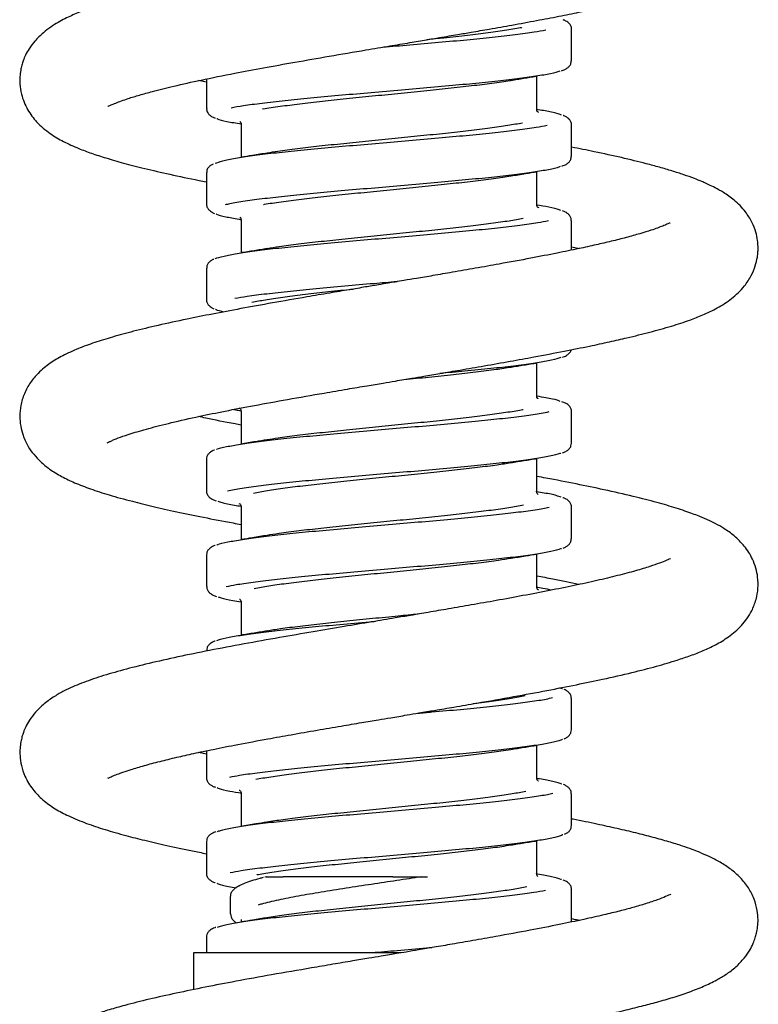
# Model space of a CAD drawing. Units: millimetres. Extents: x -81 to 662, y -1280 to 831.
# Drawn here: x 132 to 166, y 555 to 601 of the extents above; entities that cross this region are included whole.
import ezdxf

# ---------------------------------------------------------------- set-up
doc = ezdxf.new("R2010")
doc.units = ezdxf.units.MM

msp = doc.modelspace()

# ---------------------------------------------------------------- linework, layer by layer
at = {"color": 7, "linetype": 'Continuous', "lineweight": 25}
for p, q in [((157.804, 598.812), (157.804, 600.268)), ((141.004, 597.824), (140.639, 597.9)), ((141.004, 597.977), (141.004, 596.612)), ((156.171, 598.1), (156.221, 598.108)), ((156.204, 596.607), (156.204, 598.072)), ((156.259, 596.469), (156.292, 596.455)), ((142.604, 595.872), (142.604, 594.407)), ((157.776, 595.868), (157.776, 595.864)), ((157.804, 594.412), (157.804, 595.868)), ((141.004, 593.668), (141.004, 592.212)), ((156.204, 592.207), (156.204, 593.672)), ((156.252, 592.071), (156.298, 592.054)), ((142.604, 591.472), (142.604, 590.007)), ((157.804, 590.097), (157.804, 591.468)), ((157.804, 590.25), (158.167, 590.173)), ((141.004, 589.268), (141.004, 587.812)), ((156.204, 583.407), (156.204, 584.872)), ((142.548, 582.809), (142.518, 582.82)), ((142.604, 582.672), (142.604, 581.207)), ((157.804, 581.212), (157.804, 582.668)), ((157.774, 581.208), (157.774, 581.212)), ((141.004, 580.468), (141.004, 579.012)), ((156.204, 579.007), (156.204, 580.472)), ((156.256, 578.871), (156.274, 578.864)), ((142.552, 578.41), (142.511, 578.425)), ((142.604, 578.272), (142.604, 576.807)), ((157.804, 576.812), (157.804, 578.268)), ((141.004, 576.068), (141.004, 574.612)), ((156.204, 574.607), (156.204, 576.072)), ((156.248, 574.474), (156.292, 574.458)), ((142.558, 574.008), (142.52, 574.022)), ((142.604, 573.872), (142.604, 572.407)), ((157.804, 568.012), (157.804, 569.468)), ((141.004, 567.049), (141.004, 565.812)), ((156.204, 565.807), (156.204, 567.272)), ((141.004, 566.894), (140.642, 566.973)), ((156.263, 565.671), (156.278, 565.666)), ((142.543, 565.215), (142.512, 565.228)), ((142.604, 565.072), (142.604, 563.607)), ((157.804, 563.612), (157.804, 565.068)), ((141.004, 562.868), (141.004, 561.412)), ((156.204, 561.407), (156.204, 562.872)), ((143.77, 561.25), (143.693, 561.231)), ((149.579, 561.246), (144.539, 561.246)), ((150.894, 561.246), (151.178, 561.246)), ((142.55, 560.813), (142.509, 560.831)), ((142.104, 560.349), (142.104, 559.546)), ((157.804, 559.212), (157.804, 560.668)), ((142.604, 559.288), (142.604, 559.207)), ((141.004, 558.468), (141.004, 557.746)), ((140.404, 557.746), (140.404, 556.053)), ((149.958, 557.746), (140.404, 557.746))]:
    msp.add_line(p, q, dxfattribs=at)
for points, knots in [([(136.468, 596.722), (136.477, 596.723), (136.497, 596.727), (136.622, 596.784), (136.807, 596.861), (137.076, 596.965), (137.449, 597.093), (137.91, 597.236), (138.598, 597.428), (139.526, 597.658), (140.786, 597.937), (142.18, 598.219), (143.635, 598.493), (145.091, 598.755), (146.673, 599.029), (148.141, 599.278), (149.385, 599.487), (150.317, 599.643), (151.083, 599.772), (151.682, 599.873), (152.158, 599.954), (152.642, 600.037), (153.263, 600.144), (154.1, 600.289), (155.11, 600.468), (156.182, 600.664), (157.209, 600.859), (158.263, 601.067), (159.296, 601.283), (160.274, 601.503), (161.102, 601.705), (162.083, 601.965), (163.179, 602.305), (164.116, 602.68), (164.894, 603.11), (165.42, 603.51), (165.842, 603.975), (166.147, 604.469), (166.327, 604.979), (166.395, 605.42), (166.4, 605.807), (166.343, 606.224), (166.199, 606.688), (165.94, 607.174), (165.551, 607.641), (165.124, 608.002), (164.75, 608.248), (164.42, 608.431), (164.151, 608.562), (163.946, 608.655), (163.709, 608.758), (163.229, 608.947), (162.465, 609.205), (161.364, 609.517), (160.177, 609.806), (158.92, 610.081), (157.634, 610.343), (156.687, 610.52), (156.204, 610.611)], [0, 0, 0, 0, 0.011783, 0.024622, 0.040063, 0.053501, 0.065436, 0.082817, 0.099732, 0.124229, 0.151864, 0.182352, 0.206586, 0.231961, 0.25849, 0.286193, 0.303912, 0.318992, 0.331413, 0.341163, 0.348236, 0.354807, 0.365017, 0.378978, 0.396708, 0.4166, 0.435336, 0.452807, 0.476611, 0.497502, 0.516023, 0.534235, 0.570391, 0.607851, 0.62818, 0.650521, 0.665611, 0.679978, 0.693456, 0.702803, 0.711481, 0.720735, 0.731501, 0.74786, 0.763844, 0.77853, 0.791759, 0.802749, 0.811305, 0.81771, 0.826158, 0.838283, 0.866445, 0.895013, 0.924685, 0.948524, 0.973732, 1, 1, 1, 1]), ([(162.363, 606.819), (162.364, 606.821), (162.376, 606.838), (162.307, 606.799), (162.195, 606.753), (162.032, 606.684), (161.782, 606.587), (161.418, 606.46), (160.884, 606.295), (160.194, 606.106), (159.372, 605.904), (158.443, 605.694), (157.309, 605.456), (155.956, 605.191), (154.39, 604.903), (152.96, 604.652), (151.807, 604.454), (151.002, 604.317), (150.282, 604.196), (149.55, 604.073), (148.708, 603.932), (147.777, 603.776), (146.715, 603.596), (145.539, 603.396), (144.222, 603.166), (142.858, 602.922), (141.529, 602.672), (140.346, 602.437), (139.202, 602.195), (138.103, 601.943), (137.023, 601.665), (136.131, 601.4), (135.386, 601.141), (134.781, 600.894), (134.167, 600.593), (133.558, 600.182), (133.12, 599.748), (132.857, 599.399), (132.687, 599.096), (132.584, 598.853), (132.506, 598.61), (132.449, 598.355), (132.415, 598.061), (132.415, 597.716), (132.497, 597.166), (132.77, 596.521), (133.213, 595.944), (133.812, 595.444), (134.425, 595.089), (135.07, 594.794), (135.72, 594.551), (136.39, 594.333), (137.202, 594.1), (138.176, 593.85), (139.337, 593.584), (140.3, 593.379), (140.892, 593.262), (141.004, 593.24)], [0, 0, 0, 0, 0.0013107, 0.0162284, 0.0297565, 0.0414355, 0.051332, 0.0670501, 0.0851682, 0.1055849, 0.126749, 0.148193, 0.1699007, 0.1989909, 0.2278123, 0.2562411, 0.2740543, 0.2868405, 0.2969279, 0.3102651, 0.3234935, 0.3390045, 0.3568069, 0.3769126, 0.3987882, 0.4251489, 0.4500083, 0.4733454, 0.4951402, 0.5217826, 0.5479857, 0.5755385, 0.5963073, 0.6166855, 0.6376425, 0.6611757, 0.6768274, 0.6898352, 0.7001488, 0.7077839, 0.7129385, 0.7185606, 0.7257299, 0.7343758, 0.7450057, 0.7634821, 0.7829055, 0.807302, 0.8307782, 0.8550944, 0.8740141, 0.8939368, 0.9158288, 0.9397317, 0.9656236, 0.9934751, 1, 1, 1, 1]), ([(157.797, 600.266), (157.799, 600.282), (157.809, 600.35), (157.754, 600.465), (157.673, 600.561), (157.566, 600.633), (157.492, 600.675), (157.428, 600.695), (157.423, 600.697)], [0, 0, 0, 0, 0.056028, 0.245468, 0.433481, 0.654127, 0.970865, 1, 1, 1, 1]), ([(149.114, 599.442), (149.53, 599.478), (150.4, 599.553), (151.712, 599.667), (152.995, 599.784), (154.188, 599.903), (155.228, 600.023), (156.068, 600.133), (156.454, 600.203), (156.626, 600.234)], [0, 0, 0, 0, 0.135367, 0.282825, 0.434562, 0.581989, 0.733688, 0.881167, 1, 1, 1, 1]), ([(155.519, 600.342), (155.514, 600.341), (155.341, 600.301), (154.832, 600.222), (154.008, 600.102), (153.02, 599.982), (152.063, 599.877), (151.412, 599.81), (151.153, 599.784)], [0, 0, 0, 0, 0.0065142, 0.2161674, 0.4318936, 0.6416564, 0.8575065, 1, 1, 1, 1]), ([(157.337, 598.353), (157.392, 598.372), (157.5, 598.409), (157.614, 598.476), (157.712, 598.565), (157.787, 598.68), (157.789, 598.774), (157.791, 598.814)], [0, 0, 0, 0, 0.273355, 0.526709, 0.709527, 0.878044, 1, 1, 1, 1]), ([(157.26, 598.338), (157.206, 598.318), (157.051, 598.259), (156.547, 598.159), (155.789, 598.039), (154.829, 597.921), (153.726, 597.804), (152.488, 597.685), (151.174, 597.566), (149.797, 597.446), (148.421, 597.329), (147.061, 597.211), (145.781, 597.093), (144.591, 596.972), (143.554, 596.854), (142.707, 596.743), (142.316, 596.671), (142.136, 596.638)], [0, 0, 0, 0, 0.036067, 0.104788, 0.175501, 0.244243, 0.31498, 0.383697, 0.454405, 0.523144, 0.593877, 0.662598, 0.73331, 0.802044, 0.872772, 0.941502, 1, 1, 1, 1]), ([(143.581, 596.592), (143.595, 596.594), (143.81, 596.637), (144.381, 596.718), (145.286, 596.838), (146.318, 596.957), (147.445, 597.077), (148.618, 597.194), (149.824, 597.312), (151.008, 597.431), (152.155, 597.551), (153.218, 597.669), (154.163, 597.787), (154.766, 597.869), (155.002, 597.912), (155.018, 597.915)], [0, 0, 0, 0, 0.006116, 0.097027, 0.185346, 0.276223, 0.364586, 0.455513, 0.543831, 0.634708, 0.723064, 0.813984, 0.902307, 0.99319, 1, 1, 1, 1]), ([(155.015, 597.914), (155.213, 597.947), (155.595, 598.009), (155.984, 598.071), (156.171, 598.1)], [0, 0, 0, 0, 0.518346, 1, 1, 1, 1]), ([(141.019, 596.613), (141.017, 596.598), (141.008, 596.53), (141.062, 596.416), (141.144, 596.318), (141.253, 596.243), (141.331, 596.2), (141.396, 596.179), (141.401, 596.177)], [0, 0, 0, 0, 0.0527073, 0.2428054, 0.432564, 0.6572639, 0.975901, 1, 1, 1, 1]), ([(157.339, 596.315), (157.321, 596.325), (157.228, 596.376), (156.864, 596.461), (156.411, 596.537), (156.196, 596.573)], [0, 0, 0, 0, 0.118369, 0.582667, 1, 1, 1, 1]), ([(156.256, 596.462), (156.256, 596.462), (156.264, 596.458), (156.24, 596.474), (156.197, 596.542), (156.204, 596.594), (156.206, 596.609)], [0, 0, 0, 0, 0.010426, 0.428166, 0.838998, 1, 1, 1, 1]), ([(141.478, 596.159), (141.487, 596.153), (141.564, 596.109), (141.917, 596.025), (142.375, 595.946), (142.606, 595.906)], [0, 0, 0, 0, 0.063604, 0.526497, 1, 1, 1, 1]), ([(157.796, 595.86), (157.797, 595.871), (157.808, 595.935), (157.758, 596.048), (157.679, 596.148), (157.575, 596.223), (157.496, 596.269), (157.428, 596.291), (157.416, 596.295)], [0, 0, 0, 0, 0.038961, 0.227038, 0.413025, 0.630276, 0.934525, 1, 1, 1, 1]), ([(141.401, 594.095), (141.505, 594.134), (141.716, 594.212), (142.31, 594.33), (143.097, 594.45), (144.061, 594.569), (145.185, 594.687), (146.421, 594.804), (147.753, 594.923), (149.119, 595.042), (150.507, 595.162), (151.851, 595.279), (153.136, 595.397), (154.305, 595.516), (155.338, 595.636), (156.15, 595.745), (156.523, 595.815), (156.683, 595.845)], [0, 0, 0, 0, 0.066775, 0.135487, 0.202258, 0.270965, 0.337752, 0.406478, 0.473243, 0.541942, 0.608729, 0.677454, 0.74422, 0.812922, 0.879706, 0.948426, 1, 1, 1, 1]), ([(142.546, 596.021), (142.55, 596.018), (142.556, 596.013), (142.605, 595.946), (142.599, 595.891), (142.597, 595.875)], [0, 0, 0, 0, 0.41721, 0.828512, 1, 1, 1, 1]), ([(155.552, 595.949), (155.335, 595.909), (154.908, 595.83), (154.059, 595.71), (153.097, 595.59), (152.016, 595.471), (150.871, 595.355), (149.673, 595.235), (148.479, 595.116), (147.3, 594.996), (146.191, 594.879), (145.17, 594.761), (144.358, 594.655), (143.956, 594.589), (143.798, 594.563)], [0, 0, 0, 0, 0.0869198, 0.1713847, 0.2582977, 0.3427908, 0.4297358, 0.5141907, 0.6010926, 0.6855857, 0.7725311, 0.8569826, 0.9438806, 1, 1, 1, 1]), ([(136.437, 581.233), (136.437, 581.233), (136.43, 581.224), (136.46, 581.241), (136.535, 581.276), (136.722, 581.362), (137.031, 581.484), (137.578, 581.671), (138.344, 581.896), (139.396, 582.163), (140.592, 582.432), (141.88, 582.695), (143.23, 582.954), (144.755, 583.23), (146.199, 583.482), (147.432, 583.692), (148.339, 583.845), (149.077, 583.969), (149.64, 584.063), (150.079, 584.137), (150.515, 584.21), (151.07, 584.304), (151.815, 584.43), (152.746, 584.589), (153.829, 584.776), (154.962, 584.977), (156.202, 585.203), (157.427, 585.436), (158.583, 585.669), (159.537, 585.873), (160.472, 586.086), (161.439, 586.325), (162.401, 586.595), (163.191, 586.854), (163.879, 587.121), (164.543, 587.44), (165.158, 587.828), (165.709, 588.341), (166.076, 588.897), (166.265, 589.349), (166.353, 589.72), (166.386, 590.015), (166.39, 590.293), (166.365, 590.581), (166.286, 590.955), (166.112, 591.4), (165.787, 591.923), (165.316, 592.402), (164.834, 592.738), (164.448, 592.956), (164.157, 593.096), (163.972, 593.181), (163.764, 593.272), (163.428, 593.406), (162.971, 593.57), (162.435, 593.743), (161.86, 593.911), (161.105, 594.115), (160.12, 594.354), (158.965, 594.608), (158.157, 594.769), (157.804, 594.839)], [0, 0, 0, 0, 0.00022, 0.011155, 0.021623, 0.031634, 0.051049, 0.069874, 0.095695, 0.123277, 0.152997, 0.177295, 0.203359, 0.231201, 0.260759, 0.278962, 0.294259, 0.306632, 0.316065, 0.322545, 0.328641, 0.337933, 0.350455, 0.366217, 0.385229, 0.406206, 0.425832, 0.452419, 0.475594, 0.49533, 0.513316, 0.538829, 0.565371, 0.59055, 0.609816, 0.632204, 0.657024, 0.680559, 0.695349, 0.708327, 0.718983, 0.725455, 0.731035, 0.738637, 0.748988, 0.762231, 0.776582, 0.79611, 0.812813, 0.826098, 0.835681, 0.840764, 0.848489, 0.860784, 0.876759, 0.892919, 0.908897, 0.924708, 0.952054, 0.979054, 1, 1, 1, 1]), ([(143.801, 594.566), (143.577, 594.529), (143.176, 594.464), (142.771, 594.399), (142.592, 594.371)], [0, 0, 0, 0, 0.55878, 1, 1, 1, 1]), ([(157.366, 593.966), (157.407, 593.98), (157.503, 594.014), (157.608, 594.076), (157.708, 594.166), (157.784, 594.28), (157.787, 594.373), (157.789, 594.411)], [0, 0, 0, 0, 0.214107, 0.49875, 0.697875, 0.875628, 1, 1, 1, 1]), ([(141.31, 594.056), (141.272, 594.038), (141.198, 594.004), (141.106, 593.921), (141.024, 593.805), (141.018, 593.708), (141.016, 593.667)], [0, 0, 0, 0, 0.3042901, 0.5912076, 0.8237435, 1, 1, 1, 1]), ([(157.289, 593.948), (157.243, 593.93), (157.1, 593.871), (156.622, 593.772), (155.879, 593.652), (154.946, 593.534), (153.848, 593.416), (152.633, 593.299), (151.315, 593.179), (149.954, 593.06), (148.565, 592.941), (147.212, 592.824), (145.91, 592.705), (144.72, 592.586), (143.651, 592.466), (142.767, 592.349), (142.157, 592.253), (141.934, 592.196), (141.863, 592.177)], [0, 0, 0, 0, 0.032025, 0.099926, 0.165932, 0.233853, 0.299851, 0.367763, 0.433757, 0.501664, 0.567669, 0.635589, 0.701577, 0.769477, 0.835489, 0.903417, 0.969406, 1, 1, 1, 1]), ([(143.628, 592.199), (143.645, 592.203), (143.861, 592.245), (144.442, 592.326), (145.347, 592.445), (146.397, 592.566), (147.517, 592.684), (148.704, 592.802), (149.9, 592.92), (151.092, 593.04), (152.224, 593.159), (153.291, 593.277), (154.217, 593.394), (154.804, 593.475), (155.022, 593.515), (155.029, 593.517)], [0, 0, 0, 0, 0.0075596, 0.0963184, 0.1876486, 0.2764433, 0.3678139, 0.4565964, 0.547953, 0.6367291, 0.7280787, 0.8168744, 0.9082463, 0.9970047, 1, 1, 1, 1]), ([(155.022, 593.515), (155.244, 593.552), (155.641, 593.617), (156.043, 593.68), (156.22, 593.708)], [0, 0, 0, 0, 0.561022, 1, 1, 1, 1]), ([(141.017, 592.214), (141.015, 592.199), (141.006, 592.131), (141.061, 592.017), (141.143, 591.92), (141.244, 591.848), (141.325, 591.811), (141.371, 591.791)], [0, 0, 0, 0, 0.057353, 0.255881, 0.454491, 0.690552, 1, 1, 1, 1]), ([(157.308, 591.927), (157.285, 591.938), (157.183, 591.988), (156.821, 592.07), (156.385, 592.141), (156.187, 592.174)], [0, 0, 0, 0, 0.136771, 0.608769, 1, 1, 1, 1]), ([(156.263, 592.06), (156.259, 592.063), (156.253, 592.067), (156.202, 592.136), (156.208, 592.193), (156.21, 592.211)], [0, 0, 0, 0, 0.408198, 0.811218, 1, 1, 1, 1]), ([(141.448, 591.77), (141.454, 591.766), (141.522, 591.722), (141.881, 591.639), (142.269, 591.555), (142.572, 591.512), (142.599, 591.508)], [0, 0, 0, 0, 0.047488, 0.508199, 0.955944, 1, 1, 1, 1]), ([(142.547, 591.62), (142.546, 591.621), (142.54, 591.625), (142.565, 591.606), (142.61, 591.528), (142.602, 591.482), (142.601, 591.476)], [0, 0, 0, 0, 0.063058, 0.471099, 0.926196, 1, 1, 1, 1]), ([(155.583, 591.555), (155.376, 591.516), (154.956, 591.438), (154.124, 591.318), (153.161, 591.198), (152.096, 591.08), (150.945, 590.962), (149.76, 590.844), (148.554, 590.724), (147.383, 590.605), (146.259, 590.487), (145.24, 590.37), (144.397, 590.261), (143.978, 590.192), (143.799, 590.163)], [0, 0, 0, 0, 0.084089, 0.170614, 0.254744, 0.341316, 0.425422, 0.511965, 0.596081, 0.682635, 0.766756, 0.853316, 0.937411, 1, 1, 1, 1]), ([(157.788, 591.464), (157.791, 591.48), (157.8, 591.549), (157.745, 591.662), (157.663, 591.76), (157.554, 591.835), (157.47, 591.881), (157.397, 591.905), (157.385, 591.908)], [0, 0, 0, 0, 0.053598, 0.235044, 0.416822, 0.633206, 0.941109, 1, 1, 1, 1]), ([(162.342, 591.347), (162.338, 591.347), (162.325, 591.348), (162.212, 591.294), (162.029, 591.217), (161.767, 591.116), (161.423, 590.997), (160.952, 590.851), (160.337, 590.68), (159.659, 590.509), (158.93, 590.338), (158.102, 590.157), (157.107, 589.952), (155.89, 589.715), (154.621, 589.481), (153.406, 589.265), (152.381, 589.087), (151.476, 588.932), (150.73, 588.806), (150.15, 588.708), (149.715, 588.635), (149.326, 588.569), (148.875, 588.493), (148.277, 588.393), (147.525, 588.266), (146.623, 588.113), (145.435, 587.911), (144.059, 587.671), (142.603, 587.408), (141.292, 587.16), (140.009, 586.904), (138.79, 586.64), (137.657, 586.367), (136.69, 586.104), (135.854, 585.844), (135.087, 585.562), (134.435, 585.272), (133.791, 584.893), (133.312, 584.507), (132.898, 584.018), (132.615, 583.509), (132.451, 582.962), (132.406, 582.476), (132.444, 582.011), (132.567, 581.526), (132.786, 581.062), (133.072, 580.662), (133.389, 580.329), (133.809, 579.991), (134.331, 579.671), (134.977, 579.365), (135.672, 579.099), (136.547, 578.818), (137.511, 578.552), (138.555, 578.296), (139.641, 578.053), (140.874, 577.798), (141.877, 577.602), (142.482, 577.492), (142.604, 577.469)], [0, 0, 0, 0, 0.008686, 0.025058, 0.039007, 0.050627, 0.062407, 0.079545, 0.097818, 0.115251, 0.131626, 0.148776, 0.168865, 0.191913, 0.217945, 0.236927, 0.254628, 0.269593, 0.281806, 0.291256, 0.297938, 0.302971, 0.310179, 0.319881, 0.332083, 0.346799, 0.364047, 0.390921, 0.416406, 0.440472, 0.463095, 0.490978, 0.516811, 0.541237, 0.564358, 0.587642, 0.611935, 0.631841, 0.653299, 0.667858, 0.682321, 0.696079, 0.708268, 0.719364, 0.729639, 0.743045, 0.754246, 0.767638, 0.784141, 0.803627, 0.822862, 0.845986, 0.870787, 0.898171, 0.920227, 0.943472, 0.967897, 0.993511, 1, 1, 1, 1]), ([(141.422, 589.703), (141.423, 589.704), (141.477, 589.745), (141.794, 589.824), (142.383, 589.943), (143.192, 590.062), (144.18, 590.182), (145.31, 590.3), (146.568, 590.418), (147.894, 590.536), (149.277, 590.656), (150.65, 590.774), (152, 590.892), (153.264, 591.01), (154.43, 591.129), (155.436, 591.249), (156.231, 591.358), (156.585, 591.426), (156.739, 591.456)], [0, 0, 0, 0, 0.001862, 0.070442, 0.137066, 0.20562, 0.272268, 0.340849, 0.407478, 0.47604, 0.542677, 0.611246, 0.677882, 0.746452, 0.81308, 0.881639, 0.948287, 1, 1, 1, 1]), ([(143.803, 590.166), (143.604, 590.134), (143.203, 590.068), (142.796, 590.003), (142.591, 589.971)], [0, 0, 0, 0, 0.4964485, 1, 1, 1, 1]), ([(141.338, 589.674), (141.326, 589.669), (141.266, 589.646), (141.19, 589.597), (141.094, 589.508), (141.022, 589.395), (141.021, 589.305), (141.02, 589.269)], [0, 0, 0, 0, 0.080257, 0.400617, 0.638835, 0.858176, 1, 1, 1, 1]), ([(149.777, 588.645), (149.422, 588.615), (148.613, 588.545), (147.352, 588.437), (146.054, 588.319), (144.838, 588.198), (143.77, 588.079), (142.901, 587.97), (142.493, 587.901), (142.313, 587.87)], [0, 0, 0, 0, 0.118233, 0.268805, 0.423744, 0.574334, 0.72929, 0.879888, 1, 1, 1, 1]), ([(143.1, 587.699), (143.294, 587.738), (143.688, 587.817), (144.487, 587.934), (145.421, 588.054), (146.467, 588.173), (147.273, 588.259), (147.724, 588.304), (147.787, 588.31)], [0, 0, 0, 0, 0.191591, 0.388739, 0.580284, 0.777378, 0.969008, 1, 1, 1, 1]), ([(141.011, 587.816), (141.009, 587.806), (140.999, 587.744), (141.048, 587.631), (141.127, 587.531), (141.228, 587.455), (141.306, 587.418), (141.351, 587.397)], [0, 0, 0, 0, 0.037071, 0.240726, 0.441722, 0.67577, 1, 1, 1, 1]), ([(141.429, 587.377), (141.433, 587.374), (141.486, 587.334), (141.655, 587.294), (141.813, 587.257)], [0, 0, 0, 0, 0.066782, 1, 1, 1, 1]), ([(157.388, 585.17), (157.399, 585.174), (157.488, 585.203), (157.586, 585.253), (157.703, 585.354), (157.777, 585.442), (157.784, 585.502), (157.785, 585.51)], [0, 0, 0, 0, 0.060762, 0.510743, 0.771314, 0.970673, 1, 1, 1, 1]), ([(157.311, 585.155), (157.285, 585.143), (157.176, 585.09), (156.756, 584.999), (156.059, 584.878), (155.164, 584.76), (154.098, 584.642), (152.954, 584.529), (152.129, 584.453), (151.745, 584.418)], [0, 0, 0, 0, 0.051068, 0.214327, 0.373014, 0.536304, 0.694987, 0.858274, 1, 1, 1, 1]), ([(155.015, 584.714), (155.213, 584.746), (155.609, 584.812), (156.013, 584.875), (156.216, 584.908)], [0, 0, 0, 0, 0.496821, 1, 1, 1, 1]), ([(150.092, 584.139), (150.474, 584.178), (151.257, 584.257), (152.374, 584.375), (153.42, 584.493), (154.324, 584.606), (154.802, 584.682), (155.024, 584.717)], [0, 0, 0, 0, 0.198655, 0.407169, 0.609835, 0.81838, 1, 1, 1, 1]), ([(156.255, 583.26), (156.256, 583.259), (156.262, 583.255), (156.235, 583.277), (156.193, 583.358), (156.202, 583.4), (156.203, 583.404)], [0, 0, 0, 0, 0.0895007, 0.5023941, 0.9584677, 1, 1, 1, 1]), ([(157.285, 583.133), (157.243, 583.151), (157.107, 583.207), (156.745, 583.285), (156.351, 583.347), (156.208, 583.369)], [0, 0, 0, 0, 0.224286, 0.719392, 1, 1, 1, 1]), ([(157.796, 582.668), (157.798, 582.678), (157.809, 582.74), (157.759, 582.855), (157.679, 582.956), (157.573, 583.031), (157.478, 583.081), (157.392, 583.109), (157.362, 583.118)], [0, 0, 0, 0, 0.033414, 0.208478, 0.380424, 0.579248, 0.855792, 1, 1, 1, 1]), ([(141.461, 580.915), (141.47, 580.921), (141.546, 580.966), (141.905, 581.05), (142.543, 581.169), (143.392, 581.288), (144.416, 581.408), (145.575, 581.525), (146.853, 581.643), (148.192, 581.762), (149.579, 581.882), (150.948, 582), (152.285, 582.118), (153.528, 582.236), (154.665, 582.355), (155.634, 582.475), (156.356, 582.577), (156.657, 582.64), (156.772, 582.664)], [0, 0, 0, 0, 0.009749, 0.078487, 0.145268, 0.213983, 0.280788, 0.349532, 0.416316, 0.485035, 0.551831, 0.620564, 0.687354, 0.756081, 0.822869, 0.891593, 0.958386, 1, 1, 1, 1]), ([(142.263, 582.766), (142.294, 582.759), (142.379, 582.741), (142.511, 582.722), (142.594, 582.711)], [0, 0, 0, 0, 0.3667781, 1, 1, 1, 1]), ([(142.549, 582.818), (142.549, 582.818), (142.548, 582.819), (142.594, 582.772), (142.597, 582.702), (142.598, 582.672)], [0, 0, 0, 0, 0.290013, 0.69246, 1, 1, 1, 1]), ([(155.574, 582.754), (155.565, 582.752), (155.393, 582.711), (154.887, 582.63), (154.072, 582.511), (153.094, 582.39), (152.025, 582.272), (150.87, 582.154), (149.683, 582.037), (148.478, 581.916), (147.31, 581.797), (146.19, 581.679), (145.179, 581.562), (144.36, 581.456), (143.96, 581.389), (143.797, 581.362)], [0, 0, 0, 0, 0.004813, 0.088916, 0.175455, 0.259601, 0.346189, 0.430307, 0.516863, 0.600995, 0.687566, 0.771699, 0.858273, 0.942384, 1, 1, 1, 1]), ([(142.604, 582.041), (142.51, 582.059), (141.929, 582.167), (141.267, 582.3), (140.75, 582.413), (140.64, 582.437)], [0, 0, 0, 0, 0.132844, 0.815325, 1, 1, 1, 1]), ([(143.799, 581.366), (143.622, 581.337), (143.221, 581.271), (142.818, 581.207), (142.592, 581.171)], [0, 0, 0, 0, 0.439803, 1, 1, 1, 1]), ([(157.395, 580.774), (157.418, 580.781), (157.501, 580.809), (157.596, 580.861), (157.704, 580.951), (157.786, 581.066), (157.793, 581.163), (157.796, 581.205)], [0, 0, 0, 0, 0.121114, 0.449582, 0.669456, 0.856017, 1, 1, 1, 1]), ([(141.383, 580.896), (141.374, 580.893), (141.3, 580.869), (141.214, 580.82), (141.102, 580.729), (141.02, 580.612), (141.013, 580.516), (141.011, 580.475)], [0, 0, 0, 0, 0.050541, 0.418904, 0.659766, 0.853657, 1, 1, 1, 1]), ([(157.318, 580.756), (157.3, 580.747), (157.208, 580.699), (156.815, 580.611), (156.15, 580.492), (155.265, 580.372), (154.227, 580.255), (153.039, 580.137), (151.758, 580.018), (150.399, 579.898), (149.023, 579.78), (147.646, 579.662), (146.331, 579.545), (145.093, 579.425), (143.986, 579.305), (143.035, 579.187), (142.353, 579.087), (142.075, 579.025), (141.977, 579.004)], [0, 0, 0, 0, 0.015855, 0.082519, 0.151115, 0.217803, 0.286427, 0.353093, 0.421691, 0.488371, 0.556985, 0.623657, 0.692262, 0.758935, 0.82754, 0.894223, 0.962842, 1, 1, 1, 1]), ([(143.174, 578.915), (143.376, 578.954), (143.786, 579.033), (144.605, 579.15), (145.556, 579.27), (146.613, 579.389), (147.758, 579.508), (148.941, 579.625), (150.147, 579.744), (151.321, 579.864), (152.452, 579.983), (153.481, 580.101), (154.362, 580.211), (154.813, 580.284), (155.019, 580.317)], [0, 0, 0, 0, 0.0834235, 0.169266, 0.2526768, 0.3385049, 0.4219482, 0.5078131, 0.5912166, 0.6770365, 0.7604781, 0.8463414, 0.9297438, 1, 1, 1, 1]), ([(155.016, 580.314), (155.214, 580.347), (155.612, 580.412), (156.016, 580.476), (156.22, 580.508)], [0, 0, 0, 0, 0.4967612, 1, 1, 1, 1]), ([(136.477, 565.8), (136.476, 565.798), (136.47, 565.785), (136.568, 565.836), (136.752, 565.911), (137.056, 566.03), (137.524, 566.189), (138.134, 566.371), (138.844, 566.56), (139.608, 566.745), (140.427, 566.929), (141.361, 567.126), (142.493, 567.351), (143.701, 567.576), (144.927, 567.796), (146.058, 567.993), (147.147, 568.179), (148.092, 568.339), (148.851, 568.466), (149.419, 568.561), (149.859, 568.635), (150.292, 568.708), (150.842, 568.8), (151.564, 568.922), (152.455, 569.073), (153.678, 569.283), (155.12, 569.538), (156.655, 569.821), (158.023, 570.088), (159.341, 570.363), (160.574, 570.645), (161.709, 570.936), (162.592, 571.196), (163.29, 571.432), (163.885, 571.665), (164.442, 571.924), (165.058, 572.293), (165.625, 572.776), (166.062, 573.37), (166.309, 574.003), (166.398, 574.524), (166.386, 575.018), (166.292, 575.477), (166.106, 575.967), (165.782, 576.473), (165.308, 576.948), (164.849, 577.272), (164.476, 577.484), (164.193, 577.621), (164.021, 577.7), (163.878, 577.764), (163.658, 577.855), (163.367, 577.967), (163.016, 578.092), (162.489, 578.264), (161.72, 578.489), (160.622, 578.77), (159.378, 579.053), (158.023, 579.333), (156.979, 579.538), (156.347, 579.653), (156.204, 579.679)], [0, 0, 0, 0, 0.003617, 0.020591, 0.036456, 0.05058, 0.069504, 0.08874, 0.108303, 0.126929, 0.144355, 0.162865, 0.184698, 0.209899, 0.228598, 0.248732, 0.26726, 0.282697, 0.295023, 0.304224, 0.310292, 0.316368, 0.325265, 0.33699, 0.351554, 0.368972, 0.397631, 0.42477, 0.450278, 0.474161, 0.503494, 0.5307, 0.556295, 0.574599, 0.593206, 0.612421, 0.633145, 0.65585, 0.677624, 0.690872, 0.703293, 0.715185, 0.725255, 0.736698, 0.755247, 0.77254, 0.788134, 0.800928, 0.808883, 0.814198, 0.819568, 0.827566, 0.8378, 0.848964, 0.860949, 0.885036, 0.911842, 0.941149, 0.966717, 0.992499, 1, 1, 1, 1]), ([(141.016, 579.01), (141.014, 578.999), (141.004, 578.936), (141.055, 578.823), (141.136, 578.722), (141.242, 578.646), (141.336, 578.597), (141.421, 578.57), (141.447, 578.562)], [0, 0, 0, 0, 0.034399, 0.211771, 0.386844, 0.590633, 0.875622, 1, 1, 1, 1]), ([(156.251, 578.863), (156.252, 578.863), (156.259, 578.858), (156.232, 578.878), (156.189, 578.958), (156.199, 579.002), (156.2, 579.008)], [0, 0, 0, 0, 0.063879, 0.478796, 0.936221, 1, 1, 1, 1]), ([(157.326, 578.719), (157.259, 578.745), (157.09, 578.811), (156.7, 578.894), (156.32, 578.952), (156.204, 578.97)], [0, 0, 0, 0, 0.3114072, 0.7907081, 1, 1, 1, 1]), ([(141.524, 578.546), (141.585, 578.524), (141.753, 578.461), (142.125, 578.382), (142.494, 578.326), (142.596, 578.311)], [0, 0, 0, 0, 0.292975, 0.804697, 1, 1, 1, 1]), ([(142.549, 578.417), (142.55, 578.417), (142.552, 578.416), (142.6, 578.36), (142.598, 578.297), (142.597, 578.274)], [0, 0, 0, 0, 0.34234, 0.755445, 1, 1, 1, 1]), ([(157.8, 578.267), (157.801, 578.275), (157.812, 578.336), (157.763, 578.448), (157.685, 578.548), (157.583, 578.622), (157.498, 578.67), (157.423, 578.695), (157.402, 578.702)], [0, 0, 0, 0, 0.029317, 0.21122, 0.390288, 0.598531, 0.889108, 1, 1, 1, 1]), ([(141.48, 576.52), (141.496, 576.529), (141.583, 576.576), (141.968, 576.663), (142.624, 576.782), (143.5, 576.902), (144.532, 577.021), (145.714, 577.139), (146.991, 577.256), (148.348, 577.375), (149.723, 577.494), (151.102, 577.613), (152.42, 577.73), (153.663, 577.849), (154.776, 577.968), (155.734, 578.088), (156.409, 578.186), (156.682, 578.245), (156.77, 578.264)], [0, 0, 0, 0, 0.0152374, 0.0822401, 0.1511854, 0.2181975, 0.2871528, 0.3541665, 0.4231246, 0.490125, 0.5590672, 0.6260866, 0.6950512, 0.762049, 0.8309885, 0.8980101, 0.9669767, 1, 1, 1, 1]), ([(155.594, 578.357), (155.381, 578.317), (154.962, 578.239), (154.123, 578.118), (153.17, 577.999), (152.095, 577.88), (150.955, 577.763), (149.759, 577.644), (148.564, 577.525), (147.383, 577.405), (146.268, 577.288), (145.239, 577.17), (144.398, 577.061), (143.972, 576.991), (143.794, 576.962)], [0, 0, 0, 0, 0.086376, 0.170307, 0.25667, 0.340633, 0.427032, 0.510955, 0.597309, 0.68127, 0.767668, 0.851589, 0.937942, 1, 1, 1, 1]), ([(143.8, 576.966), (143.575, 576.929), (143.175, 576.863), (142.769, 576.799), (142.591, 576.771)], [0, 0, 0, 0, 0.560926, 1, 1, 1, 1]), ([(157.414, 576.383), (157.442, 576.393), (157.521, 576.421), (157.612, 576.477), (157.711, 576.567), (157.785, 576.68), (157.787, 576.771), (157.788, 576.808)], [0, 0, 0, 0, 0.156801, 0.45884, 0.672255, 0.868512, 1, 1, 1, 1]), ([(141.403, 576.502), (141.4, 576.502), (141.318, 576.475), (141.228, 576.426), (141.105, 576.327), (141.022, 576.209), (141.015, 576.113), (141.011, 576.07)], [0, 0, 0, 0, 0.013635, 0.432002, 0.671729, 0.857029, 1, 1, 1, 1]), ([(157.338, 576.362), (157.327, 576.356), (157.246, 576.31), (156.879, 576.225), (156.231, 576.104), (155.374, 575.985), (154.343, 575.867), (153.179, 575.75), (151.896, 575.631), (150.555, 575.512), (149.168, 575.393), (147.8, 575.276), (146.465, 575.157), (145.227, 575.038), (144.096, 574.918), (143.133, 574.8), (142.379, 574.692), (142.056, 574.622), (141.913, 574.591)], [0, 0, 0, 0, 0.010563, 0.078461, 0.144451, 0.212355, 0.278351, 0.346262, 0.412242, 0.480134, 0.546135, 0.61405, 0.680029, 0.74792, 0.813921, 0.881837, 0.947822, 1, 1, 1, 1]), ([(155.022, 575.915), (155.244, 575.952), (155.64, 576.017), (156.042, 576.08), (156.219, 576.108)], [0, 0, 0, 0, 0.5609413, 1, 1, 1, 1]), ([(162.353, 575.887), (162.354, 575.889), (162.365, 575.905), (162.296, 575.867), (162.156, 575.809), (161.878, 575.694), (161.395, 575.525), (160.752, 575.33), (159.934, 575.112), (158.988, 574.886), (157.939, 574.657), (156.798, 574.425), (155.594, 574.194), (154.385, 573.973), (153.235, 573.769), (152.186, 573.588), (151.252, 573.428), (150.433, 573.29), (149.569, 573.144), (148.549, 572.973), (147.286, 572.761), (145.862, 572.52), (144.313, 572.253), (142.711, 571.966), (141.138, 571.67), (139.673, 571.371), (138.349, 571.073), (137.169, 570.775), (136.144, 570.478), (135.239, 570.162), (134.587, 569.882), (133.997, 569.555), (133.536, 569.225), (133.148, 568.848), (132.877, 568.493), (132.7, 568.183), (132.593, 567.935), (132.515, 567.692), (132.456, 567.436), (132.421, 567.143), (132.419, 566.8), (132.48, 566.354), (132.677, 565.78), (133.012, 565.248), (133.489, 564.759), (134.04, 564.369), (134.706, 564.017), (135.472, 563.706), (136.33, 563.42), (137.225, 563.164), (138.175, 562.922), (139.193, 562.686), (140.144, 562.481), (140.787, 562.355), (141.004, 562.312)], [0, 0, 0, 0, 0.001928, 0.016712, 0.03053, 0.048934, 0.067103, 0.088621, 0.111917, 0.135257, 0.158626, 0.182019, 0.20543, 0.22795, 0.248282, 0.266392, 0.282263, 0.295885, 0.307689, 0.325632, 0.346962, 0.371052, 0.397814, 0.427178, 0.457118, 0.4868, 0.516252, 0.545245, 0.573594, 0.601239, 0.628528, 0.643425, 0.65966, 0.675784, 0.68925, 0.699972, 0.707959, 0.71335, 0.719039, 0.72631, 0.735072, 0.745804, 0.75788, 0.776206, 0.796013, 0.817742, 0.839705, 0.866458, 0.891951, 0.918028, 0.939338, 0.96243, 0.987307, 1, 1, 1, 1]), ([(143.204, 574.522), (143.416, 574.561), (143.832, 574.64), (144.669, 574.758), (145.62, 574.878), (146.692, 574.998), (147.832, 575.116), (149.027, 575.234), (150.222, 575.352), (151.404, 575.472), (152.52, 575.591), (153.552, 575.709), (154.403, 575.817), (154.837, 575.888), (155.023, 575.918)], [0, 0, 0, 0, 0.086195, 0.169917, 0.256063, 0.339826, 0.42602, 0.509758, 0.595922, 0.679671, 0.765847, 0.8496, 0.935781, 1, 1, 1, 1]), ([(156.204, 575.107), (156.45, 575.06), (157.125, 574.931), (157.781, 574.799), (158.16, 574.714), (158.174, 574.711)], [0, 0, 0, 0, 0.355205, 0.975526, 1, 1, 1, 1]), ([(141.02, 574.609), (141.018, 574.594), (141.01, 574.526), (141.066, 574.413), (141.148, 574.316), (141.257, 574.241), (141.353, 574.192), (141.438, 574.165), (141.461, 574.158)], [0, 0, 0, 0, 0.049256, 0.221259, 0.393805, 0.599694, 0.893555, 1, 1, 1, 1]), ([(156.885, 574.445), (156.764, 574.473), (156.578, 574.515), (156.281, 574.559), (156.177, 574.574)], [0, 0, 0, 0, 0.646797, 1, 1, 1, 1]), ([(156.258, 574.463), (156.255, 574.465), (156.249, 574.469), (156.2, 574.537), (156.205, 574.592), (156.207, 574.609)], [0, 0, 0, 0, 0.409647, 0.819834, 1, 1, 1, 1]), ([(141.538, 574.142), (141.582, 574.125), (141.723, 574.068), (142.082, 573.991), (142.467, 573.931), (142.598, 573.911)], [0, 0, 0, 0, 0.231573, 0.738061, 1, 1, 1, 1]), ([(142.545, 574.022), (142.548, 574.019), (142.555, 574.015), (142.604, 573.947), (142.598, 573.891), (142.597, 573.874)], [0, 0, 0, 0, 0.416794, 0.820957, 1, 1, 1, 1]), ([(141.489, 572.122), (141.513, 572.134), (141.616, 572.186), (142.026, 572.276), (142.713, 572.395), (143.601, 572.514), (144.659, 572.634), (145.844, 572.751), (147.142, 572.869), (148.136, 572.957), (148.695, 573.005), (148.788, 573.013)], [0, 0, 0, 0, 0.039631, 0.17461, 0.305751, 0.440692, 0.571881, 0.706877, 0.838019, 0.972961, 1, 1, 1, 1]), ([(150.748, 573.343), (150.444, 573.312), (149.752, 573.243), (148.638, 573.132), (147.466, 573.013), (146.336, 572.895), (145.309, 572.778), (144.437, 572.667), (143.995, 572.595), (143.795, 572.563)], [0, 0, 0, 0, 0.117936, 0.268062, 0.422541, 0.572684, 0.727182, 0.877273, 1, 1, 1, 1]), ([(143.803, 572.566), (143.604, 572.534), (143.203, 572.468), (142.795, 572.403), (142.59, 572.371)], [0, 0, 0, 0, 0.4964344, 1, 1, 1, 1]), ([(141.413, 572.103), (141.391, 572.095), (141.307, 572.066), (141.212, 572.012), (141.104, 571.919), (141.025, 571.803), (141.02, 571.708), (141.018, 571.668)], [0, 0, 0, 0, 0.1145426, 0.4547307, 0.6761852, 0.8627101, 1, 1, 1, 1]), ([(157.387, 569.903), (157.385, 569.904), (157.369, 569.917), (157.314, 569.931), (157.264, 569.943)], [0, 0, 0, 0, 0.0982263, 1, 1, 1, 1]), ([(157.787, 569.468), (157.789, 569.488), (157.796, 569.562), (157.737, 569.675), (157.652, 569.769), (157.565, 569.831), (157.498, 569.86), (157.468, 569.873)], [0, 0, 0, 0, 0.081306, 0.298754, 0.519049, 0.785787, 1, 1, 1, 1]), ([(150.734, 568.782), (150.948, 568.801), (151.624, 568.859), (152.697, 568.956), (153.918, 569.075), (154.999, 569.194), (155.921, 569.314), (156.579, 569.415), (156.841, 569.477), (156.935, 569.5)], [0, 0, 0, 0, 0.077823, 0.245309, 0.408025, 0.575456, 0.738232, 0.905732, 1, 1, 1, 1]), ([(155.67, 569.573), (155.466, 569.533), (155.064, 569.455), (154.236, 569.335), (153.627, 569.253), (153.265, 569.213), (153.259, 569.212)], [0, 0, 0, 0, 0.334539, 0.659578, 0.994036, 1, 1, 1, 1]), ([(157.461, 567.604), (157.511, 567.626), (157.599, 567.665), (157.702, 567.754), (157.786, 567.871), (157.793, 567.968), (157.796, 568.01)], [0, 0, 0, 0, 0.359288, 0.628984, 0.838914, 1, 1, 1, 1]), ([(157.385, 567.579), (157.38, 567.576), (157.321, 567.533), (156.994, 567.45), (156.393, 567.33), (155.576, 567.211), (154.58, 567.093), (153.444, 566.976), (152.182, 566.857), (150.853, 566.738), (149.469, 566.618), (148.097, 566.501), (146.749, 566.383), (145.49, 566.264), (144.329, 566.144), (143.331, 566.026), (142.554, 565.919), (142.214, 565.852), (142.07, 565.824)], [0, 0, 0, 0, 0.005749, 0.074243, 0.140805, 0.209297, 0.275872, 0.344379, 0.410934, 0.479417, 0.545993, 0.614501, 0.681057, 0.749541, 0.816115, 0.884621, 0.951184, 1, 1, 1, 1]), ([(143.279, 565.737), (143.281, 565.737), (143.453, 565.777), (143.956, 565.856), (144.785, 565.974), (145.76, 566.094), (146.843, 566.214), (147.991, 566.332), (149.189, 566.45), (150.383, 566.568), (151.559, 566.689), (152.666, 566.807), (153.681, 566.925), (154.476, 567.027), (154.864, 567.092), (155.009, 567.116)], [0, 0, 0, 0, 0.000663, 0.087888, 0.172611, 0.259787, 0.344555, 0.431782, 0.516517, 0.603708, 0.688462, 0.775674, 0.860423, 0.947631, 1, 1, 1, 1]), ([(155.014, 567.114), (155.212, 567.146), (155.611, 567.212), (156.016, 567.276), (156.22, 567.308)], [0, 0, 0, 0, 0.496738, 1, 1, 1, 1]), ([(141.011, 565.819), (141.009, 565.807), (140.998, 565.743), (141.048, 565.63), (141.126, 565.53), (141.229, 565.455), (141.317, 565.406), (141.396, 565.38), (141.42, 565.373)], [0, 0, 0, 0, 0.038442, 0.21532, 0.390089, 0.594054, 0.879403, 1, 1, 1, 1]), ([(157.363, 565.512), (157.36, 565.514), (157.298, 565.556), (156.952, 565.636), (156.554, 565.721), (156.233, 565.767), (156.187, 565.774)], [0, 0, 0, 0, 0.021613, 0.47986, 0.925042, 1, 1, 1, 1]), ([(156.256, 565.662), (156.257, 565.661), (156.26, 565.659), (156.216, 565.699), (156.211, 565.772), (156.208, 565.805)], [0, 0, 0, 0, 0.239863, 0.650287, 1, 1, 1, 1]), ([(141.497, 565.356), (141.526, 565.343), (141.637, 565.29), (142.006, 565.206), (142.438, 565.136), (142.629, 565.105)], [0, 0, 0, 0, 0.166226, 0.632365, 1, 1, 1, 1]), ([(157.791, 565.069), (157.793, 565.081), (157.803, 565.146), (157.751, 565.261), (157.669, 565.36), (157.568, 565.435), (157.487, 565.471), (157.441, 565.491)], [0, 0, 0, 0, 0.045984, 0.250809, 0.453527, 0.690387, 1, 1, 1, 1]), ([(141.521, 563.333), (141.561, 563.35), (141.696, 563.406), (142.159, 563.502), (142.892, 563.621), (143.817, 563.741), (144.908, 563.86), (146.118, 563.976), (147.433, 564.095), (148.792, 564.214), (150.181, 564.334), (151.536, 564.451), (152.842, 564.569), (154.037, 564.687), (155.114, 564.808), (156.006, 564.926), (156.628, 565.024), (156.861, 565.082), (156.938, 565.101)], [0, 0, 0, 0, 0.028552, 0.096573, 0.162665, 0.230674, 0.296788, 0.364821, 0.430911, 0.498916, 0.565026, 0.633054, 0.699148, 0.767158, 0.833263, 0.901284, 0.967389, 1, 1, 1, 1]), ([(142.547, 565.22), (142.547, 565.221), (142.539, 565.225), (142.563, 565.208), (142.606, 565.139), (142.599, 565.086), (142.597, 565.072)], [0, 0, 0, 0, 0.037173, 0.44816, 0.850255, 1, 1, 1, 1]), ([(155.699, 565.179), (155.504, 565.14), (155.108, 565.062), (154.306, 564.943), (153.369, 564.822), (152.324, 564.704), (151.186, 564.586), (150.007, 564.469), (148.801, 564.348), (147.622, 564.229), (146.483, 564.111), (145.442, 563.994), (144.515, 563.878), (144.027, 563.801), (143.789, 563.763)], [0, 0, 0, 0, 0.0826435, 0.1676812, 0.2503595, 0.3354364, 0.4181012, 0.5031628, 0.585824, 0.6708816, 0.7535592, 0.8386356, 0.9212797, 1, 1, 1, 1]), ([(136.476, 550.335), (136.475, 550.332), (136.473, 550.322), (136.553, 550.363), (136.69, 550.421), (136.891, 550.504), (137.176, 550.609), (137.569, 550.741), (138.114, 550.904), (138.961, 551.129), (140.064, 551.389), (141.423, 551.677), (142.809, 551.948), (144.204, 552.205), (145.436, 552.423), (146.594, 552.623), (147.587, 552.791), (148.483, 552.942), (149.202, 553.063), (149.726, 553.15), (150.146, 553.221), (150.578, 553.293), (151.136, 553.387), (151.843, 553.506), (152.697, 553.651), (153.69, 553.822), (154.791, 554.016), (155.916, 554.219), (156.983, 554.419), (158.081, 554.635), (159.161, 554.859), (160.177, 555.086), (161.015, 555.291), (161.768, 555.49), (162.506, 555.706), (163.213, 555.94), (163.89, 556.205), (164.419, 556.454), (164.927, 556.753), (165.375, 557.093), (165.746, 557.482), (165.999, 557.843), (166.158, 558.155), (166.255, 558.408), (166.329, 558.679), (166.377, 558.964), (166.395, 559.301), (166.36, 559.725), (166.208, 560.274), (165.938, 560.776), (165.577, 561.223), (165.129, 561.612), (164.644, 561.927), (164.179, 562.166), (163.737, 562.36), (163.32, 562.521), (162.864, 562.681), (162.275, 562.866), (161.563, 563.066), (160.771, 563.268), (159.912, 563.471), (158.95, 563.68), (158.243, 563.828), (157.829, 563.908), (157.804, 563.912)], [0, 0, 0, 0, 0.00534, 0.018989, 0.031784, 0.046745, 0.059257, 0.071322, 0.090949, 0.112426, 0.141894, 0.170977, 0.200088, 0.223371, 0.248104, 0.265411, 0.283174, 0.298533, 0.310537, 0.319173, 0.324747, 0.331516, 0.340824, 0.352677, 0.367084, 0.384059, 0.403623, 0.424693, 0.444576, 0.463137, 0.488477, 0.510806, 0.530113, 0.548205, 0.56834, 0.590377, 0.612413, 0.634176, 0.649124, 0.664866, 0.68029, 0.693106, 0.703183, 0.710499, 0.715802, 0.722454, 0.730762, 0.741005, 0.753776, 0.768871, 0.785833, 0.803674, 0.822247, 0.840507, 0.854824, 0.864981, 0.878974, 0.897122, 0.916614, 0.936217, 0.95594, 0.976226, 0.998603, 1, 1, 1, 1]), ([(143.799, 563.766), (143.624, 563.737), (143.224, 563.671), (142.82, 563.607), (142.592, 563.571)], [0, 0, 0, 0, 0.436985, 1, 1, 1, 1]), ([(157.486, 563.214), (157.528, 563.233), (157.608, 563.268), (157.705, 563.351), (157.789, 563.469), (157.796, 563.565), (157.799, 563.607)], [0, 0, 0, 0, 0.325141, 0.61296, 0.831358, 1, 1, 1, 1]), ([(141.444, 563.317), (141.409, 563.306), (141.313, 563.274), (141.208, 563.216), (141.102, 563.126), (141.022, 563.01), (141.016, 562.913), (141.014, 562.871)], [0, 0, 0, 0, 0.179706, 0.483165, 0.687685, 0.863944, 1, 1, 1, 1]), ([(157.398, 563.182), (157.397, 563.181), (157.35, 563.142), (157.043, 563.063), (156.475, 562.944), (155.67, 562.824), (154.701, 562.706), (153.569, 562.588), (152.33, 562.47), (150.995, 562.35), (149.627, 562.232), (148.24, 562.114), (146.898, 561.996), (145.617, 561.877), (144.454, 561.757), (143.428, 561.638), (142.623, 561.53), (142.256, 561.46), (142.099, 561.43)], [0, 0, 0, 0, 0.000966, 0.067669, 0.136305, 0.203029, 0.27169, 0.338399, 0.407043, 0.473756, 0.542404, 0.609121, 0.677773, 0.744478, 0.813116, 0.879843, 0.948508, 1, 1, 1, 1]), ([(143.33, 561.347), (143.331, 561.347), (143.503, 561.386), (144.012, 561.464), (144.843, 561.582), (145.834, 561.703), (146.913, 561.822), (148.076, 561.94), (149.265, 562.057), (150.469, 562.177), (151.631, 562.296), (152.742, 562.415), (153.74, 562.532), (154.514, 562.633), (154.878, 562.694), (155.01, 562.717)], [0, 0, 0, 0, 0.000361, 0.085695, 0.173503, 0.258843, 0.346656, 0.432016, 0.519852, 0.605177, 0.692975, 0.778338, 0.866177, 0.951496, 1, 1, 1, 1]), ([(155.018, 562.714), (155.216, 562.747), (155.614, 562.812), (156.019, 562.876), (156.223, 562.909)], [0, 0, 0, 0, 0.4967485, 1, 1, 1, 1]), ([(141.014, 561.413), (141.011, 561.396), (141.002, 561.326), (141.058, 561.211), (141.141, 561.115), (141.248, 561.043), (141.33, 560.999), (141.401, 560.977), (141.413, 560.973)], [0, 0, 0, 0, 0.057758, 0.240222, 0.421984, 0.636861, 0.938592, 1, 1, 1, 1]), ([(143.615, 561.211), (143.562, 561.198), (143.359, 561.148), (143.065, 561.06), (142.736, 560.944), (142.474, 560.823), (142.287, 560.701), (142.17, 560.568), (142.106, 560.445), (142.114, 560.373), (142.116, 560.354)], [0, 0, 0, 0, 0.056902, 0.220101, 0.384637, 0.550951, 0.720322, 0.850091, 0.960537, 1, 1, 1, 1]), ([(150.894, 561.246), (150.708, 561.218), (150.145, 561.132), (149.375, 561.017), (148.4, 560.87), (147.613, 560.751), (146.843, 560.63), (146.283, 560.54), (145.569, 560.419), (144.906, 560.297), (144.168, 560.145), (143.701, 560.038), (143.436, 559.962), (143.381, 559.947)], [0, 0, 0, 0, 0.065607, 0.197968, 0.264844, 0.40363, 0.473838, 0.545232, 0.614415, 0.754121, 0.825476, 0.964257, 1, 1, 1, 1]), ([(143.741, 561.246), (143.747, 561.246), (143.762, 561.246), (143.835, 561.246), (143.974, 561.246), (144.203, 561.246), (144.426, 561.246), (144.539, 561.246)], [0, 0, 0, 0, 0.074871, 0.201196, 0.329673, 0.661973, 1, 1, 1, 1]), ([(149.579, 561.246), (149.712, 561.246), (149.981, 561.246), (150.38, 561.246), (150.674, 561.246), (150.846, 561.246), (150.884, 561.246), (150.894, 561.246)], [0, 0, 0, 0, 0.291655, 0.587151, 0.881031, 0.96774, 1, 1, 1, 1]), ([(156.252, 561.261), (156.253, 561.261), (156.259, 561.256), (156.232, 561.279), (156.19, 561.359), (156.2, 561.4), (156.2, 561.402)], [0, 0, 0, 0, 0.089684, 0.508765, 0.970874, 1, 1, 1, 1]), ([(157.342, 561.117), (157.334, 561.122), (157.262, 561.166), (156.89, 561.249), (156.509, 561.33), (156.212, 561.372), (156.202, 561.373)], [0, 0, 0, 0, 0.058543, 0.514292, 0.983257, 1, 1, 1, 1]), ([(141.49, 560.956), (141.508, 560.947), (141.603, 560.899), (141.895, 560.829), (142.255, 560.768), (142.376, 560.748)], [0, 0, 0, 0, 0.130288, 0.70752, 1, 1, 1, 1]), ([(155.743, 560.789), (155.546, 560.749), (155.159, 560.671), (154.36, 560.551), (153.441, 560.431), (152.393, 560.312), (151.269, 560.195), (150.082, 560.076), (148.887, 559.957), (147.696, 559.837), (146.563, 559.719), (145.504, 559.601), (144.556, 559.483), (144.042, 559.403), (143.789, 559.364)], [0, 0, 0, 0, 0.084544, 0.166679, 0.251195, 0.33337, 0.41793, 0.500064, 0.584577, 0.666747, 0.751302, 0.833439, 0.917957, 1, 1, 1, 1]), ([(157.795, 560.669), (157.797, 560.687), (157.806, 560.759), (157.748, 560.873), (157.665, 560.968), (157.557, 561.04), (157.482, 561.08), (157.422, 561.1), (157.42, 561.1)], [0, 0, 0, 0, 0.065747, 0.25511, 0.444603, 0.670263, 0.99276, 1, 1, 1, 1]), ([(162.377, 560.448), (162.374, 560.448), (162.361, 560.446), (162.144, 560.336), (161.768, 560.19), (161.243, 560.013), (160.663, 559.842), (160.013, 559.668), (159.261, 559.484), (158.339, 559.277), (157.212, 559.042), (155.864, 558.779), (154.52, 558.532), (153.311, 558.318), (152.358, 558.153), (151.524, 558.011), (150.815, 557.891), (150.238, 557.794), (149.792, 557.719), (149.41, 557.655), (148.987, 557.584), (148.421, 557.489), (147.678, 557.365), (146.795, 557.216), (145.539, 557.003), (144.036, 556.743), (142.4, 556.447), (140.937, 556.166), (139.598, 555.891), (138.359, 555.613), (137.345, 555.359), (136.542, 555.132), (135.922, 554.937), (135.341, 554.732), (134.79, 554.503), (134.287, 554.251), (133.875, 554.002), (133.5, 553.721), (133.184, 553.42), (132.914, 553.089), (132.664, 552.668), (132.478, 552.16), (132.405, 551.633), (132.425, 551.194), (132.511, 550.776), (132.651, 550.397), (132.846, 550.041), (133.121, 549.679), (133.481, 549.33), (133.896, 549.024), (134.325, 548.772), (134.701, 548.587), (135.108, 548.41), (135.613, 548.216), (136.361, 547.963), (137.273, 547.693), (138.066, 547.474), (138.57, 547.35), (138.703, 547.317)], [0, 0, 0, 0, 0.008691, 0.029868, 0.051581, 0.073228, 0.093019, 0.110982, 0.130468, 0.152701, 0.177713, 0.20552, 0.2361, 0.255839, 0.273209, 0.288203, 0.300813, 0.311034, 0.318858, 0.324387, 0.331247, 0.34122, 0.354315, 0.370547, 0.388202, 0.421733, 0.452889, 0.481796, 0.510397, 0.539345, 0.56831, 0.588526, 0.60715, 0.624934, 0.646007, 0.662321, 0.679788, 0.69577, 0.709988, 0.722439, 0.735136, 0.748984, 0.762937, 0.774762, 0.784815, 0.794593, 0.806518, 0.82059, 0.836752, 0.853998, 0.868913, 0.881278, 0.89123, 0.911488, 0.93701, 0.964249, 0.990568, 1, 1, 1, 1]), ([(141.518, 558.931), (141.574, 558.953), (141.729, 559.014), (142.231, 559.115), (142.981, 559.234), (143.933, 559.354), (145.03, 559.472), (146.263, 559.59), (147.574, 559.707), (148.949, 559.827), (150.325, 559.946), (151.688, 560.064), (152.972, 560.182), (154.168, 560.301), (155.21, 560.42), (156.052, 560.531), (156.44, 560.601), (156.613, 560.632)], [0, 0, 0, 0, 0.039347, 0.108066, 0.178778, 0.247517, 0.318251, 0.386978, 0.457699, 0.526427, 0.597147, 0.665882, 0.736611, 0.805331, 0.876042, 0.944787, 1, 1, 1, 1]), ([(142.113, 559.544), (142.117, 559.495), (142.126, 559.391), (142.221, 559.262), (142.301, 559.181), (142.37, 559.142), (142.381, 559.136)], [0, 0, 0, 0, 0.276544, 0.585926, 0.937275, 1, 1, 1, 1]), ([(143.802, 559.366), (143.578, 559.329), (143.178, 559.264), (142.77, 559.199), (142.59, 559.171)], [0, 0, 0, 0, 0.558631, 1, 1, 1, 1]), ([(141.441, 558.917), (141.423, 558.911), (141.327, 558.881), (141.225, 558.827), (141.104, 558.73), (141.02, 558.611), (141.012, 558.513), (141.009, 558.469)], [0, 0, 0, 0, 0.087307, 0.467275, 0.69041, 0.861575, 1, 1, 1, 1]), ([(157.804, 559.322), (157.879, 559.307), (158.011, 559.281), (158.123, 559.256), (158.171, 559.245)], [0, 0, 0, 0, 0.569293, 1, 1, 1, 1]), ([(151.37, 557.985), (151.29, 557.978), (150.778, 557.931), (149.847, 557.851), (149.011, 557.779), (148.627, 557.746)], [0, 0, 0, 0, 0.091642, 0.581973, 1, 1, 1, 1])]:
    msp.add_open_spline(points, degree=3, knots=knots, dxfattribs=at)

doc.saveas('drawing.dxf')
